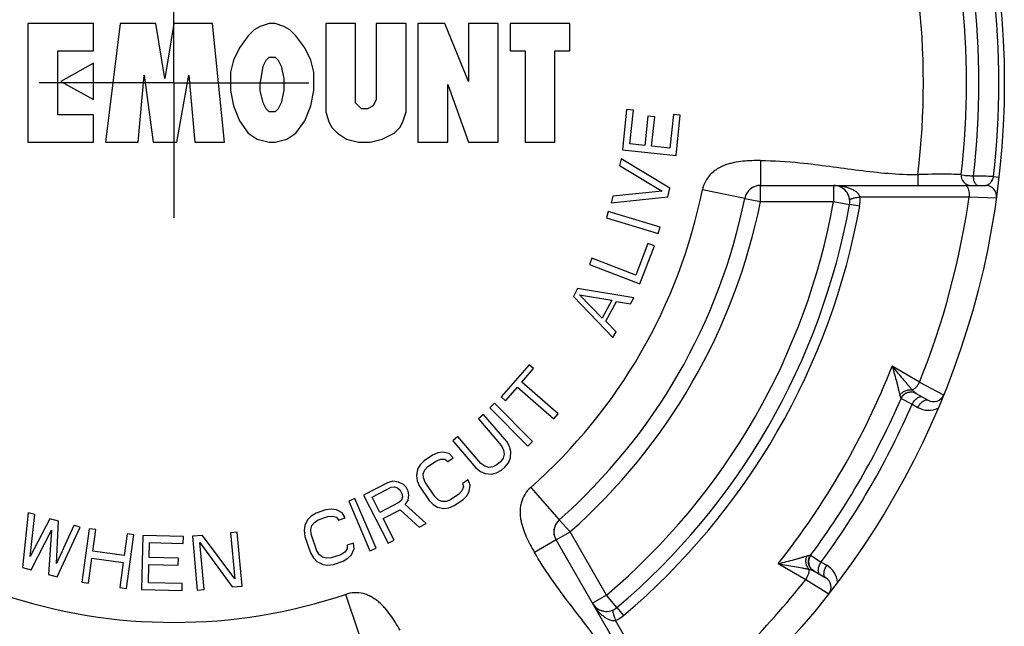
# Paper-space layout '02088-1033_1_2' of a CAD drawing. Units: inches. Extents: x 0 to 34, y 0 to 22.
# Drawn here: x 29.5 to 31.3, y 15.7 to 16.8 of the extents above; entities that cross this region are included whole.
import ezdxf

# ---------------------------------------------------------------- set-up
doc = ezdxf.new("R2010")
doc.units = ezdxf.units.IN
doc.header["$LTSCALE"] = 1.87
doc.header["$MEASUREMENT"] = 0
doc.linetypes.add('CENTER', pattern=[0.6, 0.375, -0.075, 0.075, -0.075])
doc.layers.get('0').update_dxf_attribs({"linetype": 'CONTINUOUS'})
doc.layers.add('ALL_FEATURES', color=7, linetype='CONTINUOUS')
doc.layers.add('DEFAULT_1', color=7, linetype='CENTER')

psp = doc.layouts.new('02088-1033_1_2')

# ---------------------------------------------------------------- linework, layer by layer
at = {"color": 7, "linetype": 'CONTINUOUS'}
for p, q in [((29.4869, 16.835), (29.4869, 16.6151)), ((29.6084, 16.835), (29.4869, 16.835)), ((29.6084, 16.7842), (29.6084, 16.835)), ((29.6581, 16.835), (29.6305, 16.6151)), ((29.7243, 16.835), (29.6581, 16.835)), ((29.7409, 16.7335), (29.7243, 16.835)), ((29.7574, 16.835), (29.7409, 16.7335)), ((29.8292, 16.835), (29.7574, 16.835)), ((29.8513, 16.6151), (29.8292, 16.835)), ((29.9065, 16.8237), (29.8955, 16.8124)), ((29.9175, 16.8293), (29.9065, 16.8237)), ((29.9341, 16.835), (29.9175, 16.8293)), ((29.9451, 16.835), (29.9341, 16.835)), ((29.9617, 16.8293), (29.9451, 16.835)), ((29.9727, 16.8237), (29.9617, 16.8293)), ((29.9838, 16.8124), (29.9727, 16.8237)), ((30.039, 16.835), (30.039, 16.6715)), ((30.0942, 16.835), (30.039, 16.835)), ((30.0942, 16.6884), (30.0942, 16.835)), ((30.1329, 16.835), (30.1329, 16.694)), ((30.1881, 16.835), (30.1329, 16.835)), ((30.1881, 16.6715), (30.1881, 16.835)), ((30.2101, 16.835), (30.2101, 16.6151)), ((30.2598, 16.835), (30.2101, 16.835)), ((30.304, 16.7278), (30.2598, 16.835)), ((30.304, 16.835), (30.304, 16.7278)), ((30.3592, 16.835), (30.304, 16.835)), ((30.3592, 16.6151), (30.3592, 16.835)), ((30.3813, 16.835), (30.3813, 16.7842)), ((30.4917, 16.835), (30.3813, 16.835)), ((30.4917, 16.7842), (30.4917, 16.835)), ((29.8955, 16.8124), (29.8789, 16.7899)), ((30.0004, 16.7899), (29.9838, 16.8124)), ((29.5421, 16.6658), (29.5421, 16.7842)), ((29.5421, 16.7842), (29.6084, 16.7842)), ((29.8789, 16.7899), (29.8679, 16.7673)), ((30.0114, 16.7673), (30.0004, 16.7899)), ((30.3813, 16.7842), (30.4089, 16.7842)), ((30.4089, 16.7842), (30.4089, 16.6151)), ((30.4641, 16.6151), (30.4641, 16.7842)), ((30.4641, 16.7842), (30.4917, 16.7842)), ((29.8679, 16.7673), (29.8623, 16.7448)), ((29.9231, 16.756), (29.9286, 16.7673)), ((29.9286, 16.7673), (29.9341, 16.7729)), ((29.9341, 16.7729), (29.9451, 16.7729)), ((29.9451, 16.7729), (29.9507, 16.7673)), ((29.9507, 16.7673), (29.9562, 16.756)), ((30.0169, 16.7448), (30.0114, 16.7673)), ((29.6084, 16.7617), (29.5476, 16.7278)), ((29.6084, 16.694), (29.6084, 16.7617)), ((29.9175, 16.7222), (29.9231, 16.756)), ((29.9562, 16.756), (29.9617, 16.7335)), ((29.5476, 16.7278), (29.6084, 16.694)), ((29.6912, 16.6151), (29.7022, 16.7391)), ((29.7022, 16.7391), (29.7188, 16.6151)), ((29.763, 16.6151), (29.785, 16.7391)), ((29.785, 16.7391), (29.7961, 16.6151)), ((29.8623, 16.7448), (29.8623, 16.7109)), ((29.9617, 16.7335), (29.9617, 16.7109)), ((30.0169, 16.7109), (30.0169, 16.7448)), ((29.8623, 16.7109), (29.8679, 16.6827)), ((29.9175, 16.7109), (29.9175, 16.7222)), ((29.9231, 16.6884), (29.9175, 16.7109)), ((29.9617, 16.7109), (29.9562, 16.6884)), ((30.0114, 16.6827), (30.0169, 16.7109)), ((30.2654, 16.6151), (30.2654, 16.7222)), ((30.2654, 16.7222), (30.304, 16.6151)), ((30.1329, 16.694), (30.1273, 16.6827)), ((29.8679, 16.6827), (29.8789, 16.6545)), ((29.9286, 16.6771), (29.9231, 16.6884)), ((29.9341, 16.6715), (29.9286, 16.6771)), ((29.9507, 16.6771), (29.9451, 16.6715)), ((29.9562, 16.6884), (29.9507, 16.6771)), ((30.0004, 16.6545), (30.0114, 16.6827)), ((30.1052, 16.6771), (30.0942, 16.6884)), ((30.1163, 16.6771), (30.1052, 16.6771)), ((30.1273, 16.6827), (30.1163, 16.6771)), ((30.597, 16.6757), (30.5893, 16.601)), ((30.6098, 16.6744), (30.597, 16.6757)), ((30.6033, 16.6121), (30.6098, 16.6744)), ((29.6084, 16.6658), (29.5421, 16.6658)), ((29.6084, 16.6151), (29.6084, 16.6658)), ((29.8789, 16.6545), (29.8955, 16.632)), ((29.9451, 16.6715), (29.9341, 16.6715)), ((29.9838, 16.632), (30.0004, 16.6545)), ((30.039, 16.6715), (30.0445, 16.6545)), ((30.0445, 16.6545), (30.05, 16.6433)), ((30.177, 16.6433), (30.1825, 16.6545)), ((30.1825, 16.6545), (30.1881, 16.6715)), ((30.6365, 16.6632), (30.6309, 16.6092)), ((30.6492, 16.6619), (30.6365, 16.6632)), ((30.6436, 16.6079), (30.6492, 16.6619)), ((30.684, 16.6667), (30.6775, 16.6044)), ((30.6967, 16.6654), (30.684, 16.6667)), ((30.689, 16.5906), (30.6967, 16.6654)), ((30.05, 16.6433), (30.0611, 16.632)), ((30.166, 16.632), (30.177, 16.6433)), ((29.8955, 16.632), (29.912, 16.6207)), ((29.912, 16.6207), (29.9341, 16.6151)), ((29.9451, 16.6151), (29.9672, 16.6207)), ((29.9672, 16.6207), (29.9838, 16.632)), ((30.0611, 16.632), (30.0776, 16.6207)), ((30.0776, 16.6207), (30.0997, 16.6151)), ((30.1218, 16.6151), (30.1439, 16.6207)), ((30.1439, 16.6207), (30.166, 16.632)), ((29.4869, 16.6151), (29.6084, 16.6151)), ((29.6305, 16.6151), (29.6912, 16.6151)), ((29.7188, 16.6151), (29.763, 16.6151)), ((29.7961, 16.6151), (29.8513, 16.6151)), ((29.9341, 16.6151), (29.9451, 16.6151)), ((30.0997, 16.6151), (30.1218, 16.6151)), ((30.2101, 16.6151), (30.2654, 16.6151)), ((30.304, 16.6151), (30.3592, 16.6151)), ((30.4089, 16.6151), (30.4641, 16.6151)), ((30.5893, 16.601), (30.689, 16.5906)), ((30.6309, 16.6092), (30.6033, 16.6121)), ((30.6775, 16.6044), (30.6436, 16.6079)), ((30.5868, 16.5844), (30.5841, 16.5721)), ((30.6775, 16.5301), (30.5868, 16.5844)), ((30.5841, 16.5721), (30.6632, 16.5247)), ((30.8456, 16.581), (30.8456, 16.5351)), ((31.1372, 16.5551), (31.1372, 16.5351)), ((31.2178, 16.5553), (31.2151, 16.5554)), ((31.2238, 16.5532), (31.2177, 16.5539)), ((31.2778, 16.5516), (31.2877, 16.5505)), ((30.6739, 16.5138), (30.6775, 16.5301)), ((30.8162, 16.511), (30.7378, 16.5269)), ((30.981, 16.5351), (31.2631, 16.5351)), ((30.5715, 16.5151), (30.5688, 16.5028)), ((30.5688, 16.5028), (30.6739, 16.5138)), ((30.6632, 16.5247), (30.5715, 16.5151)), ((31.0299, 16.5138), (31.2326, 16.514)), ((31.2326, 16.514), (31.2829, 16.5123)), ((31.0294, 16.4964), (31.0105, 16.4998)), ((30.5632, 16.487), (30.5596, 16.475)), ((30.5596, 16.475), (30.6555, 16.4459)), ((30.6591, 16.4579), (30.5632, 16.487)), ((30.6555, 16.4459), (30.6591, 16.4579)), ((30.6368, 16.4275), (30.6144, 16.369)), ((30.6218, 16.3527), (30.6488, 16.4229)), ((30.6488, 16.4229), (30.6368, 16.4275)), ((30.5328, 16.4004), (30.5283, 16.3887)), ((30.6144, 16.369), (30.5328, 16.4004)), ((30.5283, 16.3887), (30.6218, 16.3527)), ((30.5061, 16.3437), (30.4984, 16.3289)), ((30.4984, 16.3289), (30.5718, 16.2529)), ((30.6104, 16.3269), (30.5061, 16.3437)), ((30.5098, 16.3323), (30.5695, 16.3223)), ((30.5521, 16.289), (30.5098, 16.3323)), ((30.6046, 16.3158), (30.6104, 16.3269)), ((30.5695, 16.3223), (30.5521, 16.289)), ((30.5587, 16.2832), (30.5781, 16.3202)), ((30.5781, 16.3202), (30.6046, 16.3158)), ((30.5776, 16.264), (30.5587, 16.2832)), ((30.5718, 16.2529), (30.5776, 16.264)), ((30.4167, 16.2028), (30.3646, 16.143)), ((30.4247, 16.1958), (30.4167, 16.2028)), ((31.1405, 16.1704), (31.0895, 16.1999)), ((30.4028, 16.1706), (30.4247, 16.1958)), ((30.4703, 16.1117), (30.4028, 16.1706)), ((31.1405, 16.1704), (31.1849, 16.1467)), ((30.3646, 16.143), (30.3726, 16.136)), ((30.3726, 16.136), (30.3945, 16.1611)), ((30.3945, 16.1611), (30.462, 16.1023)), ((31.1342, 16.1497), (31.1564, 16.1369)), ((30.3522, 16.1316), (30.3433, 16.1228)), ((30.4226, 16.0603), (30.3522, 16.1316)), ((31.106, 16.1403), (31.1062, 16.1401)), ((31.1062, 16.1401), (31.1267, 16.1296)), ((31.1267, 16.1296), (31.1372, 16.1236)), ((30.3317, 16.1107), (30.3222, 16.1026)), ((30.3747, 16.0604), (30.3317, 16.1107)), ((30.3433, 16.1228), (30.4137, 16.0515)), ((30.462, 16.1023), (30.4703, 16.1117)), ((30.3222, 16.1026), (30.3651, 16.0523)), ((30.2841, 16.07), (30.2746, 16.0619)), ((30.327, 16.0198), (30.2841, 16.07)), ((30.2746, 16.0619), (30.3175, 16.0116)), ((30.3651, 16.0523), (30.3691, 16.0445)), ((30.38, 16.051), (30.3747, 16.0604)), ((30.4137, 16.0515), (30.4226, 16.0603)), ((30.2371, 16.0352), (30.2215, 16.0247)), ((30.2469, 16.0393), (30.2371, 16.0352)), ((30.2563, 16.0405), (30.2469, 16.0393)), ((30.2679, 16.0381), (30.2563, 16.0405)), ((30.2756, 16.0304), (30.2679, 16.0381)), ((30.3701, 16.0369), (30.3681, 16.0296)), ((30.3691, 16.0445), (30.3701, 16.0369)), ((30.3824, 16.0418), (30.38, 16.051)), ((30.3815, 16.0299), (30.3824, 16.0418)), ((30.2141, 16.0171), (30.2095, 16.0089)), ((30.2215, 16.0247), (30.2141, 16.0171)), ((30.2287, 16.0141), (30.2443, 16.0246)), ((30.2443, 16.0246), (30.2524, 16.0276)), ((30.2524, 16.0276), (30.2599, 16.0275)), ((30.2599, 16.0275), (30.2653, 16.0234)), ((30.2653, 16.0234), (30.2756, 16.0304)), ((30.3342, 16.0146), (30.327, 16.0198)), ((30.3567, 16.0171), (30.349, 16.0133)), ((30.3631, 16.0225), (30.3567, 16.0171)), ((30.3681, 16.0296), (30.3631, 16.0225)), ((30.3714, 16.0128), (30.378, 16.0212)), ((30.378, 16.0212), (30.3815, 16.0299)), ((30.2095, 16.0089), (30.2074, 15.9972)), ((30.2074, 15.9972), (30.2087, 15.9878)), ((30.2201, 16.0007), (30.223, 16.0077)), ((30.2203, 15.993), (30.2201, 16.0007)), ((30.223, 16.0077), (30.2287, 16.0141)), ((30.3175, 16.0116), (30.326, 16.0049)), ((30.326, 16.0049), (30.3347, 16.0011)), ((30.3415, 16.0125), (30.3342, 16.0146)), ((30.3347, 16.0011), (30.3466, 16)), ((30.349, 16.0133), (30.3415, 16.0125)), ((30.3466, 16), (30.3557, 16.0022)), ((30.3557, 16.0022), (30.3651, 16.0074)), ((30.3651, 16.0074), (30.3714, 16.0128)), ((30.1534, 15.9841), (30.1089, 15.961)), ((30.1637, 15.987), (30.1534, 15.9841)), ((30.174, 15.9852), (30.1637, 15.987)), ((30.1835, 15.9805), (30.174, 15.9852)), ((30.1883, 15.9757), (30.1835, 15.9805)), ((30.2087, 15.9878), (30.2129, 15.9778)), ((30.2233, 15.9848), (30.2203, 15.993)), ((30.2412, 15.9583), (30.2233, 15.9848)), ((30.3031, 15.9897), (30.2927, 15.9827)), ((30.2927, 15.9827), (30.2945, 15.9763)), ((30.3073, 15.9797), (30.3031, 15.9897)), ((30.3052, 15.968), (30.3073, 15.9797)), ((30.1089, 15.961), (30.1551, 15.872)), ((30.125, 15.9573), (30.1602, 15.9756)), ((30.1602, 15.9756), (30.1667, 15.9766)), ((30.1667, 15.9766), (30.1724, 15.9747)), ((30.1724, 15.9747), (30.1772, 15.97)), ((30.1772, 15.97), (30.1801, 15.9643)), ((30.1801, 15.9643), (30.1812, 15.9577)), ((30.1922, 15.9682), (30.1883, 15.9757)), ((30.1917, 15.9511), (30.1933, 15.9615)), ((30.1933, 15.9615), (30.1922, 15.9682)), ((30.2129, 15.9778), (30.2308, 15.9513)), ((30.286, 15.9628), (30.2704, 15.9523)), ((30.2917, 15.9692), (30.286, 15.9628)), ((30.2945, 15.9763), (30.2917, 15.9692)), ((30.3006, 15.9598), (30.3052, 15.968)), ((30.4194, 15.9753), (30.4723, 15.9153)), ((30.0933, 15.955), (30.0818, 15.9501)), ((30.0818, 15.9501), (30.1211, 15.8579)), ((30.1326, 15.8629), (30.0933, 15.955)), ((30.1397, 15.9289), (30.125, 15.9573)), ((30.1749, 15.9472), (30.1397, 15.9289)), ((30.1795, 15.952), (30.1749, 15.9472)), ((30.1812, 15.9577), (30.1795, 15.952)), ((30.1862, 15.9435), (30.1917, 15.9511)), ((30.2255, 15.9086), (30.1862, 15.9435)), ((30.2308, 15.9513), (30.2385, 15.9436)), ((30.2385, 15.9436), (30.2467, 15.9389)), ((30.2477, 15.9524), (30.2412, 15.9583)), ((30.2547, 15.9494), (30.2477, 15.9524)), ((30.2623, 15.9494), (30.2547, 15.9494)), ((30.2704, 15.9523), (30.2623, 15.9494)), ((30.2776, 15.9417), (30.2932, 15.9522)), ((30.2932, 15.9522), (30.3006, 15.9598)), ((29.4873, 15.9282), (29.4769, 15.8271)), ((29.4994, 15.9249), (29.4873, 15.9282)), ((29.4912, 15.8475), (29.4994, 15.9249)), ((30.0212, 15.9274), (30.012, 15.9221)), ((30.0389, 15.9335), (30.0212, 15.9274)), ((30.0495, 15.9348), (30.0389, 15.9335)), ((30.0588, 15.9335), (30.0495, 15.9348)), ((30.0694, 15.9281), (30.0588, 15.9335)), ((30.0749, 15.9187), (30.0694, 15.9281)), ((30.1456, 15.9176), (30.1771, 15.9339)), ((30.1771, 15.9339), (30.2125, 15.9018)), ((30.2467, 15.9389), (30.2584, 15.9365)), ((30.2584, 15.9365), (30.2677, 15.9376)), ((30.2677, 15.9376), (30.2776, 15.9417)), ((29.5276, 15.9172), (29.4912, 15.8475)), ((29.5437, 15.9127), (29.5276, 15.9172)), ((29.5395, 15.8343), (29.5437, 15.9127)), ((30.0054, 15.9153), (30.0003, 15.9046)), ((30.012, 15.9221), (30.0054, 15.9153)), ((30.0135, 15.9046), (30.0181, 15.9106)), ((30.0181, 15.9106), (30.0253, 15.9153)), ((30.0253, 15.9153), (30.0431, 15.9214)), ((30.0431, 15.9214), (30.0517, 15.922)), ((30.0517, 15.922), (30.059, 15.92)), ((30.059, 15.92), (30.063, 15.9146)), ((30.063, 15.9146), (30.0749, 15.9187)), ((30.1662, 15.8778), (30.1456, 15.9176)), ((30.2125, 15.9018), (30.2255, 15.9086)), ((29.493, 15.8227), (29.5305, 15.8964)), ((29.5305, 15.8964), (29.5252, 15.8139)), ((29.5719, 15.905), (29.5395, 15.8343)), ((29.5413, 15.8095), (29.5839, 15.9017)), ((29.5839, 15.9017), (29.5719, 15.905)), ((29.6005, 15.8988), (29.5867, 15.7996)), ((29.6129, 15.8971), (29.6005, 15.8988)), ((29.6073, 15.857), (29.6129, 15.8971)), ((29.6708, 15.8891), (29.6652, 15.8489)), ((29.6694, 15.7881), (29.6832, 15.8873)), ((29.6832, 15.8873), (29.6708, 15.8891)), ((29.8751, 15.8923), (29.8626, 15.8911)), ((29.8626, 15.8911), (29.8703, 15.8062)), ((29.8841, 15.7925), (29.8751, 15.8923)), ((30.0003, 15.9046), (29.9991, 15.8952)), ((29.9991, 15.8952), (30.0005, 15.8844)), ((30.0116, 15.8972), (30.0135, 15.9046)), ((30.0124, 15.8884), (30.0116, 15.8972)), ((30.0227, 15.8581), (30.0124, 15.8884)), ((29.7, 15.8862), (29.6976, 15.786)), ((29.7751, 15.8844), (29.7, 15.8862)), ((29.7115, 15.8454), (29.7122, 15.8731)), ((29.7122, 15.8731), (29.7748, 15.8716)), ((29.7748, 15.8716), (29.7751, 15.8844)), ((29.8106, 15.8864), (29.7919, 15.8847)), ((29.7919, 15.8847), (29.8009, 15.7849)), ((29.8134, 15.7861), (29.8055, 15.8731)), ((29.8055, 15.8731), (29.8654, 15.7908)), ((29.8703, 15.8062), (29.8106, 15.8864)), ((30.0005, 15.8844), (30.0108, 15.8541)), ((30.0906, 15.8722), (30.0788, 15.8682)), ((30.0921, 15.8615), (30.0906, 15.8722)), ((30.1551, 15.872), (30.1662, 15.8778)), ((30.4662, 15.8779), (30.4264, 15.8549)), ((29.6652, 15.8489), (29.6073, 15.857)), ((30.0108, 15.8541), (30.0162, 15.8447)), ((30.0274, 15.8507), (30.0227, 15.8581)), ((30.0334, 15.846), (30.0274, 15.8507)), ((30.0671, 15.8507), (30.0493, 15.8447)), ((30.0743, 15.8554), (30.0671, 15.8507)), ((30.0789, 15.8615), (30.0743, 15.8554)), ((30.0788, 15.8682), (30.0789, 15.8615)), ((30.0869, 15.8507), (30.0921, 15.8615)), ((30.1211, 15.8579), (30.1326, 15.8629)), ((29.5991, 15.7979), (29.6056, 15.8443)), ((29.6056, 15.8443), (29.6635, 15.8363)), ((29.6635, 15.8363), (29.657, 15.7898)), ((29.7104, 15.7985), (29.7112, 15.8326)), ((29.7112, 15.8326), (29.7655, 15.8313)), ((29.7658, 15.8441), (29.7115, 15.8454)), ((29.7655, 15.8313), (29.7658, 15.8441)), ((30.0162, 15.8447), (30.0229, 15.838)), ((30.0229, 15.838), (30.0336, 15.8326)), ((30.0407, 15.844), (30.0334, 15.846)), ((30.0336, 15.8326), (30.0428, 15.8312)), ((30.0493, 15.8447), (30.0407, 15.844)), ((30.0428, 15.8312), (30.0534, 15.8326)), ((30.0534, 15.8326), (30.0712, 15.8386)), ((30.0712, 15.8386), (30.0804, 15.844)), ((30.0804, 15.844), (30.0869, 15.8507)), ((30.8784, 15.8342), (30.9295, 15.8048)), ((30.9383, 15.8498), (30.9385, 15.8496)), ((30.9385, 15.8496), (30.9579, 15.8371)), ((30.9579, 15.8371), (30.9683, 15.8311)), ((29.4769, 15.8271), (29.493, 15.8227)), ((30.9442, 15.8206), (30.9664, 15.8078)), ((29.5252, 15.8139), (29.5413, 15.8095)), ((29.5867, 15.7996), (29.5991, 15.7979)), ((29.773, 15.797), (29.7104, 15.7985)), ((29.7727, 15.7842), (29.773, 15.797)), ((30.9295, 15.8048), (30.9722, 15.7782)), ((29.657, 15.7898), (29.6694, 15.7881)), ((29.6976, 15.786), (29.7727, 15.7842)), ((29.8009, 15.7849), (29.8134, 15.7861)), ((29.8654, 15.7908), (29.8841, 15.7925)), ((30.1016, 15.7013), (30.0761, 15.7771)), ((30.6749, 15.5163), (30.5339, 15.7606)), ((30.5792, 15.7527), (30.5916, 15.738)), ((30.6779, 15.5533), (30.5767, 15.7288))]:
    psp.add_line(p, q, dxfattribs=at)
psp.add_circle((29.7576, 16.7251), 1.54, dxfattribs=at)
for centre, radius, start, end in [((29.7576, 16.7251), 1.39, 352.975, 7.025), ((29.7576, 16.7251), 1.47, 353.367, 6.633), ((29.7576, 16.7251), 1.493, 353.3489, 6.6511), ((29.7576, 16.7251), 1.53, 353.4895, 6.5105), ((31.2358, 16.5532), 0.0181, 173.367, 270), ((31.2398, 15.2536), 1.2986, 88.3232, 89.9646), ((29.7576, 16.7251), 1, 311.4316, 348.5684), ((30.8456, 16.5051), 0.03, 109.9538, 129.0188), ((30.981, 16.5051), 0.03, 59.0501, 74.6682), ((30.981, 16.5051), 0.03, 38.4303, 55.0741), ((31.2631, 16.5151), 0.02, 352.0587, 90), ((30.8456, 16.5051), 0.03, 148.2091, 168.5684), ((30.9707, 16.5069), 0.0596, 349.8074, 6.6638), ((29.7576, 16.7251), 1.49, 338.1436, 351.8564), ((29.7576, 16.7251), 1.273, 310.1946, 349.8054), ((29.7576, 16.7251), 1.2922, 310.1946, 349.8054), ((29.7576, 16.7251), 1.4317, 321.5206, 338.4794), ((31.1246, 16.1322), 0.02, 60.0005, 156.5513), ((31.1664, 16.1542), 0.02, 240, 337.9413), ((29.7576, 16.7251), 1.47, 323.4486, 336.5514), ((29.7576, 16.7251), 1.493, 323.5055, 336.4945), ((31.1573, 16.1583), 0.0401, 239.9982, 295.7707), ((30.4922, 15.8929), 0.03, 150.4726, 210), ((30.9546, 15.8377), 0.02, 143.4486, 240), ((30.9483, 15.7963), 0.0401, 4.2164, 60.0081), ((29.7576, 16.7251), 1.49, 308.1436, 321.8564), ((30.9564, 15.7905), 0.02, 322.0587, 60), ((29.7576, 16.7251), 1, 251.4316, 288.5684), ((30.5599, 15.7756), 0.03, 210, 240.9518), ((30.5599, 15.7756), 0.03, 244.8986, 261.6556), ((30.5531, 15.7836), 0.0596, 293.3362, 310.1926)]:
    psp.add_arc(centre, radius, start, end, dxfattribs=at)
for points, knots in [([(30.8456, 16.581), (30.8401, 16.581), (30.8292, 16.581), (30.8128, 16.58), (30.7992, 16.578), (30.7885, 16.5755), (30.7807, 16.573), (30.773, 16.5699), (30.7657, 16.566), (30.7589, 16.5613), (30.7508, 16.554), (30.7426, 16.5427), (30.7389, 16.5322), (30.7378, 16.5269)], [0, 0, 0, 0, 0.124889, 0.249769, 0.374695, 0.437236, 0.499793, 0.562314, 0.624929, 0.687548, 0.750117, 0.875077, 1, 1, 1, 1]), ([(30.8456, 16.581), (30.87, 16.581), (30.9127, 16.5782), (30.9733, 16.5706), (31.0277, 16.563), (31.0823, 16.5569), (31.1189, 16.5551), (31.1372, 16.5551)], [0, 0, 0, 0, 0.249964, 0.437501, 0.624933, 0.812535, 1, 1, 1, 1]), ([(31.2151, 16.5554), (31.2115, 16.5555), (31.2019, 16.5556), (31.1845, 16.5558), (31.1622, 16.5557), (31.1458, 16.5553), (31.1372, 16.5551)], [0, 0, 0, 0, 0.139395, 0.370424, 0.66786, 1, 1, 1, 1]), ([(31.2406, 16.5521), (31.2374, 16.5523), (31.2318, 16.5526), (31.2262, 16.553), (31.2238, 16.5532)], [0, 0, 0, 0, 0.565782, 1, 1, 1, 1]), ([(31.2486, 16.5351), (31.248, 16.5351), (31.2469, 16.5353), (31.2453, 16.5364), (31.2439, 16.538), (31.2427, 16.5402), (31.2417, 16.5428), (31.241, 16.5457), (31.2406, 16.5489), (31.2405, 16.5511), (31.2406, 16.5521)], [0, 0, 0, 0, 0.080996, 0.171347, 0.276287, 0.397398, 0.533733, 0.682512, 0.839828, 1, 1, 1, 1]), ([(31.2631, 16.5351), (31.2637, 16.5351), (31.265, 16.5353), (31.2669, 16.536), (31.2689, 16.5372), (31.2709, 16.5388), (31.2725, 16.5406), (31.2738, 16.5423), (31.2751, 16.5443), (31.2763, 16.5467), (31.2773, 16.5494), (31.2776, 16.5508), (31.2778, 16.5516)], [0, 0, 0, 0, 0.07832, 0.164762, 0.261715, 0.371415, 0.496392, 0.565744, 0.640377, 0.808001, 0.902032, 1, 1, 1, 1]), ([(30.981, 16.5351), (30.9834, 16.5351), (30.988, 16.5349), (30.995, 16.5341), (31.0019, 16.5328), (31.0087, 16.5309), (31.0152, 16.5283), (31.0203, 16.5253), (31.024, 16.5224), (31.0273, 16.5191), (31.0292, 16.5161), (31.0299, 16.5138)], [0, 0, 0, 0, 0.124865, 0.249773, 0.374719, 0.499757, 0.624919, 0.750228, 0.812986, 0.875722, 1, 1, 1, 1]), ([(31.2252, 16.5351), (31.2255, 16.5351), (31.2263, 16.5349), (31.2274, 16.5342), (31.2284, 16.5332), (31.2289, 16.5323), (31.2292, 16.5319)], [0, 0, 0, 0, 0.200231, 0.424929, 0.689057, 1, 1, 1, 1]), ([(31.2292, 16.5319), (31.2295, 16.5313), (31.23, 16.5302), (31.231, 16.5277), (31.2319, 16.524), (31.2325, 16.5191), (31.2326, 16.5157), (31.2326, 16.514)], [0, 0, 0, 0, 0.095413, 0.201986, 0.444392, 0.715969, 1, 1, 1, 1]), ([(31.0108, 16.5085), (31.0108, 16.5086), (31.0109, 16.5088), (31.0111, 16.5091), (31.0115, 16.5094), (31.0121, 16.5097), (31.0129, 16.51), (31.0137, 16.5103), (31.0148, 16.5107), (31.0165, 16.5112), (31.0189, 16.5118), (31.0222, 16.5125), (31.026, 16.5132), (31.0286, 16.5136), (31.0299, 16.5138)], [0, 0, 0, 0, 0.013442, 0.031379, 0.055972, 0.08799, 0.127677, 0.174957, 0.229637, 0.291489, 0.435536, 0.604207, 0.794002, 1, 1, 1, 1]), ([(31.0895, 16.1999), (31.0911, 16.1949), (31.0941, 16.185), (31.0974, 16.1728), (31.0998, 16.1635), (31.1013, 16.1571), (31.1026, 16.1513), (31.1035, 16.1477), (31.1039, 16.146)], [0, 0, 0, 0, 0.283707, 0.553148, 0.679832, 0.79878, 0.907047, 1, 1, 1, 1]), ([(31.0895, 16.1999), (31.093, 16.1959), (31.0997, 16.1881), (31.1079, 16.1784), (31.1142, 16.1709), (31.1187, 16.1656), (31.123, 16.1606), (31.1258, 16.1574), (31.1272, 16.1559)], [0, 0, 0, 0, 0.27128, 0.532365, 0.657794, 0.778661, 0.893521, 1, 1, 1, 1]), ([(31.1272, 16.1559), (31.1278, 16.1561), (31.1289, 16.1567), (31.1305, 16.1579), (31.1323, 16.1593), (31.1347, 16.1618), (31.1375, 16.1654), (31.1396, 16.1687), (31.1405, 16.1704)], [0, 0, 0, 0, 0.087132, 0.188303, 0.302407, 0.427896, 0.705144, 1, 1, 1, 1]), ([(31.1039, 16.146), (31.1045, 16.1469), (31.1058, 16.1486), (31.1082, 16.151), (31.1109, 16.1531), (31.114, 16.1546), (31.1172, 16.1557), (31.1217, 16.1565), (31.1251, 16.1564), (31.1272, 16.1559)], [0, 0, 0, 0, 0.119956, 0.244841, 0.371646, 0.498927, 0.626291, 0.753168, 1, 1, 1, 1]), ([(31.1039, 16.146), (31.1041, 16.1452), (31.1044, 16.1442), (31.1048, 16.1429), (31.105, 16.1421), (31.1053, 16.1414), (31.1055, 16.1409), (31.1057, 16.1405), (31.1059, 16.1403), (31.106, 16.1403)], [0, 0, 0, 0, 0.377174, 0.536699, 0.675, 0.791008, 0.883862, 0.953188, 1, 1, 1, 1]), ([(31.106, 16.1403), (31.1068, 16.1422), (31.1086, 16.1449), (31.1116, 16.1478), (31.1142, 16.1497), (31.117, 16.151), (31.121, 16.1523), (31.1242, 16.1524), (31.1263, 16.1522)], [0, 0, 0, 0, 0.249804, 0.375376, 0.500692, 0.62582, 0.750815, 1, 1, 1, 1]), ([(31.1263, 16.1522), (31.1277, 16.1521), (31.1305, 16.1515), (31.133, 16.1504), (31.1342, 16.1497)], [0, 0, 0, 0, 0.50122, 1, 1, 1, 1]), ([(31.1267, 16.1296), (31.1274, 16.1308), (31.1288, 16.1331), (31.1312, 16.1362), (31.1337, 16.1389), (31.1364, 16.1411), (31.139, 16.1427), (31.1415, 16.1436), (31.1436, 16.1437), (31.145, 16.1434), (31.1456, 16.1431), (31.1459, 16.1429)], [0, 0, 0, 0, 0.160151, 0.317428, 0.466149, 0.602412, 0.723465, 0.828364, 0.91867, 0.960033, 1, 1, 1, 1]), ([(31.1272, 16.1559), (31.1284, 16.1546), (31.1301, 16.1528), (31.1325, 16.1508), (31.1337, 16.15), (31.1342, 16.1497)], [0, 0, 0, 0, 0.556378, 0.79225, 1, 1, 1, 1]), ([(31.1372, 16.1236), (31.1379, 16.1248), (31.1393, 16.1271), (31.1416, 16.1302), (31.1442, 16.1329), (31.1468, 16.1351), (31.1495, 16.1367), (31.152, 16.1375), (31.154, 16.1377), (31.1555, 16.1374), (31.1561, 16.1371), (31.1564, 16.1369)], [0, 0, 0, 0, 0.160169, 0.317453, 0.466139, 0.602336, 0.723341, 0.828236, 0.918586, 0.959989, 1, 1, 1, 1]), ([(30.4194, 15.9753), (30.4153, 15.9717), (30.408, 15.9633), (30.4024, 15.9506), (30.4001, 15.9398), (30.3994, 15.9316), (30.3997, 15.9233), (30.4008, 15.9151), (30.4026, 15.9071), (30.4058, 15.8966), (30.4108, 15.8838), (30.4182, 15.8691), (30.4236, 15.8596), (30.4264, 15.8549)], [0, 0, 0, 0, 0.124923, 0.249884, 0.312452, 0.375071, 0.437686, 0.500208, 0.562764, 0.625305, 0.750231, 0.875111, 1, 1, 1, 1]), ([(30.5946, 15.6153), (30.5824, 15.6365), (30.5586, 15.672), (30.5218, 15.7207), (30.488, 15.764), (30.4554, 15.8082), (30.4355, 15.839), (30.4264, 15.8549)], [0, 0, 0, 0, 0.249964, 0.437501, 0.624933, 0.812535, 1, 1, 1, 1]), ([(30.8784, 15.8342), (30.8836, 15.8353), (30.8936, 15.8377), (30.9058, 15.8409), (30.915, 15.8435), (30.9213, 15.8454), (30.927, 15.8472), (30.9306, 15.8482), (30.9323, 15.8487)], [0, 0, 0, 0, 0.283709, 0.553151, 0.679835, 0.798783, 0.907055, 1, 1, 1, 1]), ([(30.8784, 15.8342), (30.8835, 15.8332), (30.8936, 15.8313), (30.9084, 15.8287), (30.9203, 15.8266), (30.9292, 15.8249), (30.9333, 15.824), (30.9353, 15.8235)], [0, 0, 0, 0, 0.271281, 0.532367, 0.778663, 0.893517, 1, 1, 1, 1]), ([(30.9353, 15.8235), (30.9346, 15.8244), (30.9333, 15.8261), (30.9316, 15.8291), (30.9305, 15.8323), (30.9298, 15.8357), (30.9296, 15.8391), (30.9301, 15.8436), (30.9312, 15.8468), (30.9323, 15.8487)], [0, 0, 0, 0, 0.12222, 0.247438, 0.374237, 0.501547, 0.628692, 0.75501, 1, 1, 1, 1]), ([(30.9323, 15.8487), (30.933, 15.8489), (30.9341, 15.8492), (30.9354, 15.8495), (30.9362, 15.8497), (30.9369, 15.8498), (30.9375, 15.8499), (30.9379, 15.8499), (30.9382, 15.8498), (30.9383, 15.8498)], [0, 0, 0, 0, 0.377187, 0.536678, 0.674967, 0.790984, 0.883855, 0.953195, 1, 1, 1, 1]), ([(30.9381, 15.8262), (30.9369, 15.8279), (30.9354, 15.8307), (30.9345, 15.8348), (30.9342, 15.838), (30.9345, 15.8411), (30.9355, 15.8452), (30.937, 15.8481), (30.9383, 15.8498)], [0, 0, 0, 0, 0.249194, 0.374171, 0.499276, 0.624601, 0.750221, 1, 1, 1, 1]), ([(30.9559, 15.8139), (30.9556, 15.814), (30.9551, 15.8144), (30.9541, 15.8155), (30.9534, 15.8169), (30.953, 15.8185), (30.9527, 15.8204), (30.9527, 15.823), (30.9533, 15.8264), (30.9543, 15.83), (30.9559, 15.8336), (30.9572, 15.836), (30.9579, 15.8371)], [0, 0, 0, 0, 0.040704, 0.082003, 0.171474, 0.221872, 0.276424, 0.39764, 0.533926, 0.682615, 0.839871, 1, 1, 1, 1]), ([(30.9353, 15.8235), (30.9354, 15.823), (30.9355, 15.8217), (30.9353, 15.8197), (30.9349, 15.8175), (30.934, 15.8142), (30.9323, 15.8099), (30.9305, 15.8065), (30.9295, 15.8048)], [0, 0, 0, 0, 0.087126, 0.188294, 0.302399, 0.42789, 0.705139, 1, 1, 1, 1]), ([(30.9353, 15.8235), (30.9371, 15.8232), (30.9395, 15.8226), (30.9424, 15.8215), (30.9437, 15.8209), (30.9442, 15.8206)], [0, 0, 0, 0, 0.556377, 0.792259, 1, 1, 1, 1]), ([(30.9442, 15.8206), (30.943, 15.8213), (30.9408, 15.8229), (30.9389, 15.825), (30.9381, 15.8262)], [0, 0, 0, 0, 0.498774, 1, 1, 1, 1]), ([(30.9664, 15.8078), (30.9661, 15.808), (30.9655, 15.8084), (30.9645, 15.8095), (30.9636, 15.8113), (30.9631, 15.8139), (30.9632, 15.817), (30.9637, 15.8204), (30.9648, 15.824), (30.9663, 15.8276), (30.9676, 15.8299), (30.9683, 15.8311)], [0, 0, 0, 0, 0.039976, 0.081302, 0.17152, 0.276428, 0.397531, 0.533832, 0.682563, 0.839838, 1, 1, 1, 1]), ([(30.1769, 15.7108), (30.1742, 15.7156), (30.1686, 15.725), (30.1596, 15.7388), (30.1511, 15.7495), (30.1435, 15.7575), (30.1375, 15.7631), (30.1309, 15.7681), (30.1239, 15.7725), (30.1165, 15.7761), (30.106, 15.7795), (30.0922, 15.7809), (30.0813, 15.7789), (30.0761, 15.7771)], [0, 0, 0, 0, 0.124889, 0.249769, 0.374695, 0.437236, 0.499793, 0.562314, 0.624929, 0.687548, 0.750117, 0.875077, 1, 1, 1, 1]), ([(30.5339, 15.7606), (30.535, 15.7586), (30.5375, 15.7546), (30.5417, 15.7489), (30.5463, 15.7436), (30.5513, 15.7387), (30.5569, 15.7344), (30.5619, 15.7314), (30.5663, 15.7297), (30.5708, 15.7284), (30.5744, 15.7284), (30.5767, 15.7288)], [0, 0, 0, 0, 0.124863, 0.249767, 0.374711, 0.499746, 0.624909, 0.750202, 0.812987, 0.875729, 1, 1, 1, 1]), ([(30.5718, 15.7481), (30.5717, 15.748), (30.5716, 15.7479), (30.5715, 15.7475), (30.5714, 15.747), (30.5714, 15.7464), (30.5715, 15.7456), (30.5717, 15.7446), (30.5719, 15.7436), (30.5723, 15.7418), (30.573, 15.7394), (30.574, 15.7362), (30.5753, 15.7326), (30.5762, 15.7301), (30.5767, 15.7288)], [0, 0, 0, 0, 0.012804, 0.030731, 0.055498, 0.087669, 0.127424, 0.174721, 0.229402, 0.291257, 0.435344, 0.604076, 0.793935, 1, 1, 1, 1])]:
    psp.add_open_spline(points, degree=3, knots=knots, dxfattribs=at)
at = {"layer": 'ALL_FEATURES', "color": 7, "linetype": 'CONTINUOUS'}
for p, q in [((30.8456, 16.5051), (30.8456, 16.5351)), ((30.8456, 16.5351), (30.981, 16.5351)), ((30.981, 16.5351), (30.981, 16.5051)), ((30.8162, 16.511), (30.8456, 16.5051)), ((30.8456, 16.5051), (30.981, 16.5051)), ((30.981, 16.5051), (31.0105, 16.4998)), ((30.4723, 15.9153), (30.4922, 15.8929)), ((30.4662, 15.8779), (30.4922, 15.8929)), ((30.5599, 15.7756), (30.4922, 15.8929)), ((30.5339, 15.7606), (30.4662, 15.8779)), ((30.5599, 15.7756), (30.5339, 15.7606)), ((30.5792, 15.7527), (30.5599, 15.7756))]:
    psp.add_line(p, q, dxfattribs=at)
for centre, radius, start, end in [((29.7576, 16.7251), 1.47, 353.367, 6.633), ((30.8456, 16.5051), 0.03, 90, 168.5684), ((30.981, 16.5051), 0.03, 349.8054, 90), ((29.7576, 16.7251), 1.08, 311.4316, 348.5684), ((29.7576, 16.7251), 1.11, 311.4316, 348.5684), ((29.7576, 16.7251), 1.243, 310.1946, 349.8054), ((29.7576, 16.7251), 1.273, 310.1946, 349.8054), ((30.4922, 15.8929), 0.03, 131.4316, 210), ((30.5599, 15.7756), 0.03, 210, 310.1946)]:
    psp.add_arc(centre, radius, start, end, dxfattribs=at)
at = {"layer": 'DEFAULT_1', "color": 2, "linetype": 'CENTER'}
for q in [(29.7576, 16.9752), (29.5075, 16.7251), (29.7576, 16.475), (30.0077, 16.7251)]:
    psp.add_line((29.7576, 16.7251), q, dxfattribs=at)

doc.saveas('drawing.dxf')
